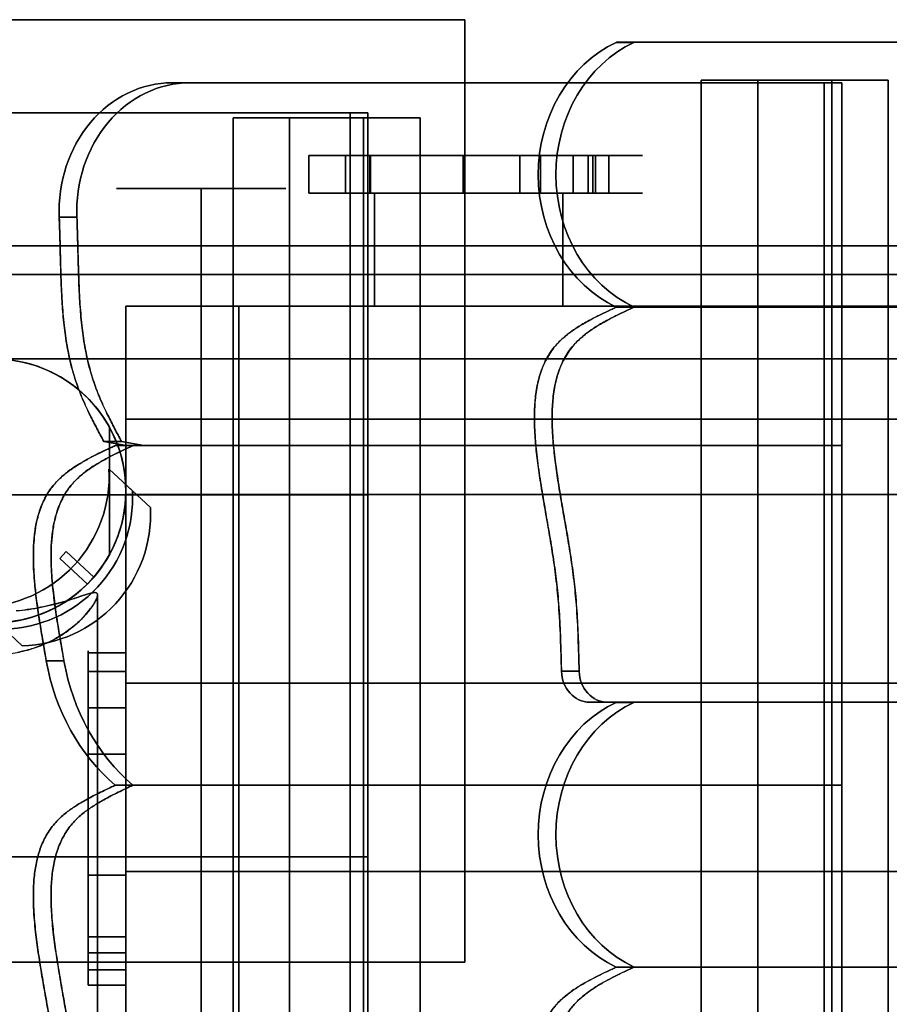
# Model space of a CAD drawing. Units: millimetres. Extents: x -722 to 402, y -327 to 673.
# Drawn here: x 1 to 48, y 200 to 252 of the extents above; entities that cross this region are included whole.
import ezdxf

# ---------------------------------------------------------------- set-up
doc = ezdxf.new("R2010")
doc.units = ezdxf.units.MM

# ---------------------------------------------------------------- blocks, each defined once
blk = doc.blocks.new('Bodenanker Halbschalen')
for p, q in [((0.5, 1.11), (0.5, 1.11)), ((0.5, -1.89), (0.5, 1.11)), ((0.5, 1.11), (0.5, 1.11)), ((0.5, 1.11), (0.5, -1.89)), ((0.5, 1.11), (0.5, -1.89)), ((0.5, -1.89), (0.5, 1.11)), ((10.5, 1.11), (10.5, 1.11)), ((10.5, 1.11), (10.5, -1.89)), ((10.5, -1.89), (10.5, 1.11)), ((10.5, 1.11), (10.5, 1.11)), ((10.5, -1.89), (10.5, 1.11)), ((10.5, 1.11), (10.5, -1.89)), ((0.5, -0.59), (0.5, -0.09)), ((0.5, -0.09), (0.5, -0.09)), ((0.5, -0.09), (0.5, -0.59)), ((0.5, -0.09), (0.5, -0.09)), ((0.5, -0.09), (0.5, -0.59)), ((0.5, -0.59), (0.5, -0.09)), ((5.25, -0.2), (5.25, -0.2)), ((5.25, -0.2), (5.75, -0.2)), ((5.75, -0.2), (5.25, -0.2)), ((5.25, -0.2), (5.25, -2.2)), ((5.75, -0.2), (5.25, -0.2)), ((5.25, -2.2), (5.25, -0.2)), ((5.25, -0.2), (5.75, -0.2)), ((5.25, -0.2), (5.25, -0.2)), ((5.25, -0.2), (5.25, -2.2)), ((5.25, -2.2), (5.25, -0.2)), ((5.75, -0.2), (5.75, -0.2)), ((5.75, -2.2), (5.75, -0.2)), ((5.75, -0.2), (5.75, -2.2)), ((5.75, -2.2), (5.75, -0.2)), ((5.75, -0.2), (5.75, -0.2)), ((5.75, -0.2), (5.75, -2.2)), ((10.5, -0.09), (10.5, -0.09)), ((10.5, -0.09), (10.5, -0.59)), ((10.5, -0.59), (10.5, -0.09)), ((10.5, -0.09), (10.5, -0.09)), ((10.5, -0.59), (10.5, -0.09)), ((10.5, -0.09), (10.5, -0.59)), ((0.5, -0.59), (0.5, -0.59)), ((0.5, -0.59), (0.5, -0.59)), ((5.5, -1), (5.5, -1)), ((10.5, -0.59), (10.5, -0.59)), ((10.5, -0.59), (10.5, -0.59)), ((0.5, -1.89), (0.5, -1.89)), ((0.5, -1.89), (0.5, -1.89)), ((10.5, -1.89), (10.5, -1.89)), ((10.5, -1.89), (10.5, -1.89)), ((5.25, -2.2), (5.75, -2.2)), ((5.25, -2.2), (5.25, -2.2)), ((5.25, -2.2), (5.75, -2.2)), ((5.75, -2.2), (5.25, -2.2)), ((5.75, -2.2), (5.25, -2.2)), ((5.25, -2.2), (5.25, -2.2)), ((5.75, -2.2), (5.75, -2.2)), ((5.75, -2.2), (5.75, -2.2))]:
    blk.add_line(p, q)
for centre in [(5.5, 5.968), (5.5, 5.968), (5.5, 4.768), (5.5, 4.768), (5.5, 4.268), (5.5, 4.268), (5.5, 2.968), (5.5, 2.968)]:
    blk.add_arc(centre, 6.971, 224.1724, 315.8276)
at = {"extrusion": (0, 0, -1)}
for centre in [(-5.5, 5.968), (-5.5, 5.968), (-5.5, 2.968), (-5.5, 2.968)]:
    blk.add_arc(centre, 6.971, 224.1724, 315.8276, dxfattribs=at)
at = {"extrusion": (-1.92925e-32, 3.23499e-33, -1)}
for centre in [(-5.5, 4.768), (-5.5, 4.768), (-5.5, 4.268), (-5.5, 4.268)]:
    blk.add_arc(centre, 6.971, 224.1724, 315.8276, dxfattribs=at)

msp = doc.modelspace()

# ---------------------------------------------------------------- linework, layer by layer
for p, q in [((25, 252.2), (-25, 252.2)), ((-25, 252.2), (25, 252.2)), ((-25, 252.2), (25, 252.2)), ((25, 252.2), (-25, 252.2)), ((25, 202.2), (25, 252.2)), ((25, 252.2), (25, 252.2)), ((25, 252.2), (25, 202.2)), ((25, 252.2), (25, 252.2)), ((25, 252.2), (25, 202.2)), ((25, 202.2), (25, 252.2)), ((33.024, 250.994), (33.037, 251)), ((33.037, 251), (33.024, 250.994)), ((33.024, 250.994), (33.963, 250.994)), ((33.963, 250.994), (33.024, 250.994)), ((33.037, 251), (33.976, 251)), ((71.985, 251), (33.037, 251)), ((33.976, 251), (33.037, 251)), ((33.037, 251), (71.985, 251)), ((33.963, 250.994), (33.976, 251)), ((33.976, 251), (33.963, 250.994)), ((33.976, 251), (73.299, 251)), ((73.299, 251), (33.976, 251)), ((9.472, 248.856), (10.411, 248.856)), ((10.411, 248.856), (9.472, 248.856)), ((9.472, 248.856), (44.066, 248.856)), ((44.066, 248.856), (9.472, 248.856)), ((10.411, 248.856), (45.005, 248.856)), ((45.005, 248.856), (10.411, 248.856)), ((37.54, 95), (37.54, 249)), ((37.54, 249), (40.54, 249)), ((44.468, 249), (37.54, 249)), ((40.54, 249), (37.54, 249)), ((37.54, 249), (37.54, 95)), ((37.54, 249), (44.468, 249)), ((40.54, 249), (40.54, 95)), ((40.54, 249), (47.468, 249)), ((40.54, 95), (40.54, 249)), ((47.468, 249), (40.54, 249)), ((44.066, 248.856), (45.005, 248.856)), ((44.066, 229.606), (44.066, 248.856)), ((45.005, 248.856), (44.066, 248.856)), ((44.066, 248.856), (44.066, 229.606)), ((47.468, 249), (44.468, 249)), ((44.468, 249), (44.468, 95)), ((44.468, 249), (47.468, 249)), ((44.468, 95), (44.468, 249)), ((45.005, 229.606), (45.005, 248.856)), ((45.005, 248.856), (45.005, 229.606)), ((47.468, 95), (47.468, 249)), ((47.468, 249), (47.468, 95)), ((18.906, 247.25), (-18.73, 247.25)), ((-18.73, 247.25), (18.906, 247.25)), ((19.844, 247.25), (-17.792, 247.25)), ((-17.792, 247.25), (19.844, 247.25)), ((18.906, 226.998), (18.906, 247.25)), ((19.844, 247.25), (18.906, 247.25)), ((18.906, 247.25), (18.906, 226.998)), ((18.906, 247.25), (19.844, 247.25)), ((19.844, 226.998), (19.844, 247.25)), ((19.844, 247.25), (19.844, 226.998)), ((12.693, 97), (12.693, 247)), ((12.693, 247), (15.693, 247)), ((19.622, 247), (12.693, 247)), ((15.693, 247), (12.693, 247)), ((12.693, 247), (12.693, 97)), ((12.693, 247), (19.622, 247)), ((15.693, 247), (15.693, 97)), ((15.693, 247), (22.622, 247)), ((15.693, 97), (15.693, 247)), ((22.622, 247), (15.693, 247)), ((22.622, 247), (19.622, 247)), ((19.622, 247), (19.622, 97)), ((19.622, 247), (22.622, 247)), ((19.622, 97), (19.622, 247)), ((22.622, 97), (22.622, 247)), ((22.622, 247), (22.622, 97)), ((16.714, 245), (19.992, 245)), ((16.714, 245), (16.714, 245)), ((16.714, 245), (16.714, 243)), ((16.714, 243), (16.714, 245)), ((19.992, 245), (16.714, 245)), ((16.714, 245), (16.714, 243)), ((16.714, 243), (16.714, 245)), ((16.714, 245), (16.714, 245)), ((19.955, 245), (18.652, 245)), ((18.652, 245), (18.652, 243)), ((18.652, 245), (19.955, 245)), ((18.652, 243), (18.652, 245)), ((24.901, 245), (19.955, 245)), ((19.955, 245), (19.955, 243)), ((19.955, 243), (19.955, 245)), ((19.955, 245), (24.901, 245)), ((19.992, 243), (19.992, 245)), ((19.992, 245), (19.992, 243)), ((24.901, 243), (24.901, 245)), ((24.901, 245), (29.013, 245)), ((24.901, 245), (24.901, 243)), ((29.013, 245), (24.901, 245)), ((27.919, 245), (32.636, 245)), ((32.636, 245), (27.919, 245)), ((27.919, 243), (27.919, 245)), ((27.919, 245), (27.919, 243)), ((30.753, 245), (29.013, 245)), ((29.013, 245), (29.013, 243)), ((29.013, 243), (29.013, 245)), ((29.013, 245), (30.753, 245)), ((30.753, 243), (30.753, 245)), ((30.753, 245), (30.753, 243)), ((31.542, 243), (31.542, 245)), ((31.542, 245), (31.93, 245)), ((31.93, 245), (31.542, 245)), ((31.542, 245), (31.542, 243)), ((31.93, 245), (31.792, 245)), ((31.792, 245), (31.792, 243)), ((31.792, 243), (31.792, 245)), ((31.792, 245), (31.93, 245)), ((31.93, 243), (31.93, 245)), ((31.93, 245), (31.93, 243)), ((32.636, 245), (32.636, 243)), ((32.636, 243), (32.636, 245)), ((16.714, 243), (16.714, 243)), ((19.992, 243), (16.714, 243)), ((16.714, 243), (19.992, 243)), ((16.714, 243), (16.714, 243)), ((19.955, 243), (18.652, 243)), ((18.652, 243), (19.955, 243)), ((19.622, 243), (19.622, 243)), ((24.901, 243), (19.955, 243)), ((19.955, 243), (24.901, 243)), ((20.2, 243), (30.2, 243)), ((20.2, 237), (20.2, 243)), ((30.2, 243), (20.2, 243)), ((20.2, 243), (20.2, 237)), ((20.2, 243), (20.2, 243)), ((20.2, 243), (20.2, 237)), ((20.2, 237), (20.2, 243)), ((30.2, 243), (20.2, 243)), ((20.2, 243), (20.2, 243)), ((20.2, 243), (30.2, 243)), ((24.901, 243), (29.013, 243)), ((29.013, 243), (24.901, 243)), ((32.636, 243), (27.919, 243)), ((27.919, 243), (32.636, 243)), ((29.013, 243), (30.753, 243)), ((30.753, 243), (29.013, 243)), ((30.2, 243), (30.2, 237)), ((30.2, 243), (30.2, 243)), ((30.2, 243), (30.2, 237)), ((30.2, 237), (30.2, 243)), ((30.2, 237), (30.2, 243)), ((30.2, 243), (30.2, 243)), ((31.93, 243), (31.542, 243)), ((31.542, 243), (31.93, 243)), ((31.792, 243), (31.93, 243)), ((31.93, 243), (31.792, 243)), ((4.402, 241.717), (3.463, 241.717)), ((3.463, 241.717), (4.402, 241.717)), ((71.985, 240.2), (-14.618, 240.2)), ((-14.618, 240.2), (79.985, 240.2)), ((-14.618, 240.2), (71.985, 240.2)), ((79.985, 240.2), (-14.618, 240.2)), ((7, 107), (7, 237)), ((7, 237), (7, 237)), ((7, 237), (7, 107)), ((13, 237), (7, 237)), ((7, 237), (7, 107)), ((7, 107), (7, 237)), ((7, 237), (13, 237)), ((13, 237), (7, 237)), ((7, 237), (7, 237)), ((7, 237), (13, 237)), ((137, 237), (7, 237)), ((7, 237), (7, 231)), ((137, 237), (7, 237)), ((7, 237), (7, 237)), ((7, 237), (137, 237)), ((7, 231), (7, 237)), ((7, 237), (137, 237)), ((7, 237), (7, 231)), ((7, 231), (7, 237)), ((7, 237), (7, 237)), ((7, 227), (7, 237)), ((7, 237), (7, 237)), ((7, 227), (7, 237)), ((7, 237), (137, 237)), ((137, 237), (7, 237)), ((7, 237), (7, 237)), ((137, 237), (7, 237)), ((7, 237), (7, 227)), ((7, 237), (7, 227)), ((7, 237), (137, 237)), ((13, 107), (13, 237)), ((13, 107), (13, 237)), ((13, 237), (13, 237)), ((13, 237), (13, 107)), ((13, 237), (13, 107)), ((13, 237), (13, 237)), ((30.2, 237), (20.2, 237)), ((20.2, 237), (30.2, 237)), ((20.2, 237), (20.2, 237)), ((20.2, 237), (20.2, 237)), ((20.2, 237), (30.2, 237)), ((30.2, 237), (20.2, 237)), ((30.2, 237), (30.2, 237)), ((30.2, 237), (30.2, 237)), ((71.985, 236.953), (33.037, 236.953)), ((33.037, 236.953), (33.976, 236.953)), ((33.976, 236.953), (33.037, 236.953)), ((33.037, 236.953), (71.985, 236.953)), ((71.985, 236.953), (33.037, 236.953)), ((33.037, 236.953), (33.976, 236.953)), ((33.976, 236.953), (33.037, 236.953)), ((33.037, 236.953), (71.985, 236.953)), ((33.976, 236.953), (73.299, 236.953)), ((73.299, 236.953), (33.976, 236.953)), ((33.976, 236.953), (73.299, 236.953)), ((73.299, 236.953), (33.976, 236.953)), ((-14.618, 234.2), (71.985, 234.2)), ((-14.618, 234.2), (79.985, 234.2)), ((71.985, 234.2), (-14.618, 234.2)), ((79.985, 234.2), (-14.618, 234.2)), ((137, 231), (7, 231)), ((7, 231), (7, 231)), ((7, 231), (137, 231)), ((7, 231), (137, 231)), ((137, 231), (7, 231)), ((7, 231), (7, 231)), ((6.129, 223.818), (6.129, 230.582)), ((6.129, 230.582), (6.129, 223.818)), ((7.015, 229.606), (5.83, 229.82)), ((5.83, 229.82), (6.769, 229.82)), ((5.83, 229.82), (7.015, 229.606)), ((6.769, 229.82), (5.83, 229.82)), ((6.438, 229.606), (7.377, 229.606)), ((44.066, 229.606), (6.438, 229.606)), ((6.438, 229.606), (44.066, 229.606)), ((7.377, 229.606), (6.438, 229.606)), ((7.954, 229.606), (6.769, 229.82)), ((6.769, 229.82), (7.954, 229.606)), ((7.015, 229.606), (7.954, 229.606)), ((44.066, 229.606), (7.015, 229.606)), ((7.954, 229.606), (7.015, 229.606)), ((7.015, 229.606), (44.066, 229.606)), ((7.377, 229.606), (45.005, 229.606)), ((45.005, 229.606), (7.377, 229.606)), ((7.954, 229.606), (45.005, 229.606)), ((45.005, 229.606), (7.954, 229.606)), ((44.066, 211.583), (44.066, 229.606)), ((44.066, 229.606), (45.005, 229.606)), ((45.005, 229.606), (44.066, 229.606)), ((44.066, 229.606), (44.066, 211.583)), ((45.005, 229.606), (44.066, 229.606)), ((44.066, 229.606), (45.005, 229.606)), ((45.005, 211.583), (45.005, 229.606)), ((45.005, 229.606), (45.005, 211.583)), ((-18.809, 226.998), (18.906, 226.998)), ((18.906, 226.998), (-18.809, 226.998)), ((18.906, 226.998), (-18.73, 226.998)), ((-18.73, 226.998), (18.906, 226.998)), ((-17.87, 226.998), (19.844, 226.998)), ((19.844, 226.998), (-17.87, 226.998)), ((19.844, 226.998), (-17.792, 226.998)), ((-17.792, 226.998), (19.844, 226.998)), ((137, 227), (7, 227)), ((7, 227), (7, 227)), ((7, 227), (137, 227)), ((7, 227), (7, 227)), ((7, 227), (137, 227)), ((137, 227), (7, 227)), ((7, 217), (7, 227)), ((7, 227), (7, 227)), ((7, 217), (7, 227)), ((7, 227), (137, 227)), ((137, 227), (7, 227)), ((7, 227), (7, 227)), ((137, 227), (7, 227)), ((7, 227), (7, 217)), ((7, 227), (7, 217)), ((7, 227), (137, 227)), ((18.906, 226.998), (19.844, 226.998)), ((19.844, 226.998), (18.906, 226.998)), ((18.906, 226.998), (19.844, 226.998)), ((18.906, 207.786), (18.906, 226.998)), ((19.844, 226.998), (18.906, 226.998)), ((18.906, 226.998), (18.906, 207.786)), ((19.844, 207.786), (19.844, 226.998)), ((19.844, 226.998), (19.844, 207.786)), ((5, 218.614), (5, 218.614)), ((5, 217.611), (5, 218.614)), ((7, 218.614), (5, 218.614)), ((5, 218.614), (5, 217.611)), ((5, 218.614), (7, 218.614)), ((7, 218.614), (5, 218.614)), ((5, 218.614), (5, 218.614)), ((5, 218.614), (7, 218.614)), ((7, 217.611), (7, 218.614)), ((7, 218.614), (7, 218.614)), ((7, 218.614), (7, 217.611)), ((7, 218.614), (7, 218.614)), ((2.776, 218.19), (3.715, 218.19)), ((3.715, 218.19), (2.776, 218.19)), ((7, 217.611), (5, 217.611)), ((5, 217.611), (7, 217.611)), ((30.124, 217.636), (31.063, 217.636)), ((31.063, 217.636), (30.124, 217.636)), ((137, 217), (7, 217)), ((7, 217), (7, 217)), ((7, 217), (137, 217)), ((7, 217), (7, 217)), ((7, 217), (137, 217)), ((137, 217), (7, 217)), ((7, 207), (7, 217)), ((7, 217), (7, 217)), ((7, 207), (7, 217)), ((7, 217), (137, 217)), ((137, 217), (7, 217)), ((7, 217), (7, 217)), ((137, 217), (7, 217)), ((7, 217), (7, 207)), ((7, 217), (7, 207)), ((7, 217), (137, 217)), ((71.985, 215.985), (31.624, 215.985)), ((31.624, 215.985), (32.563, 215.985)), ((32.563, 215.985), (31.624, 215.985)), ((31.624, 215.985), (71.985, 215.985)), ((73.299, 215.985), (32.563, 215.985)), ((32.563, 215.985), (73.299, 215.985)), ((33.024, 215.979), (33.037, 215.985)), ((33.037, 215.985), (33.024, 215.979)), ((33.024, 215.979), (33.963, 215.979)), ((33.963, 215.979), (33.024, 215.979)), ((33.037, 215.985), (33.976, 215.985)), ((71.985, 215.985), (33.037, 215.985)), ((33.976, 215.985), (33.037, 215.985)), ((33.037, 215.985), (71.985, 215.985)), ((33.963, 215.979), (33.976, 215.985)), ((33.976, 215.985), (33.963, 215.979)), ((33.976, 215.985), (73.299, 215.985)), ((73.299, 215.985), (33.976, 215.985)), ((7, 215.683), (5, 215.683)), ((5, 215.683), (5, 213.228)), ((5, 213.228), (5, 215.683)), ((5, 215.683), (7, 215.683)), ((7, 213.228), (7, 215.683)), ((7, 215.683), (7, 213.228)), ((5, 213.228), (7, 213.228)), ((7, 213.228), (5, 213.228)), ((7.377, 211.583), (6.438, 211.583)), ((44.066, 211.583), (6.438, 211.583)), ((6.438, 211.583), (7.377, 211.583)), ((6.438, 211.583), (44.066, 211.583)), ((6.438, 211.583), (7.377, 211.583)), ((44.066, 211.583), (6.438, 211.583)), ((6.438, 211.583), (44.066, 211.583)), ((7.377, 211.583), (6.438, 211.583)), ((45.005, 211.583), (7.377, 211.583)), ((7.377, 211.583), (45.005, 211.583)), ((7.377, 211.583), (45.005, 211.583)), ((45.005, 211.583), (7.377, 211.583)), ((45.005, 211.583), (44.066, 211.583)), ((44.066, 211.583), (45.005, 211.583)), ((44.066, 191.331), (44.066, 211.583)), ((45.005, 211.583), (44.066, 211.583)), ((44.066, 211.583), (44.066, 191.331)), ((44.066, 211.583), (45.005, 211.583)), ((45.005, 191.331), (45.005, 211.583)), ((45.005, 211.583), (45.005, 191.331)), ((-18.366, 207.786), (18.906, 207.786)), ((-18.366, 207.786), (18.906, 207.786)), ((18.906, 207.786), (-18.366, 207.786)), ((18.906, 207.786), (-18.366, 207.786)), ((19.844, 207.786), (-17.428, 207.786)), ((19.844, 207.786), (-17.428, 207.786)), ((-17.428, 207.786), (19.844, 207.786)), ((-17.428, 207.786), (19.844, 207.786)), ((18.906, 207.786), (19.844, 207.786)), ((19.844, 207.786), (18.906, 207.786)), ((18.906, 207.786), (18.906, 191.744)), ((18.906, 191.744), (18.906, 207.786)), ((19.844, 207.786), (18.906, 207.786)), ((18.906, 207.786), (19.844, 207.786)), ((19.844, 191.744), (19.844, 207.786)), ((19.844, 207.786), (19.844, 191.744)), ((137, 207), (7, 207)), ((7, 207), (7, 207)), ((7, 207), (137, 207)), ((7, 207), (7, 207)), ((7, 207), (137, 207)), ((137, 207), (7, 207)), ((7, 197), (7, 207)), ((7, 207), (7, 207)), ((7, 197), (7, 207)), ((7, 207), (137, 207)), ((137, 207), (7, 207)), ((7, 207), (7, 207)), ((137, 207), (7, 207)), ((7, 207), (7, 197)), ((7, 207), (7, 197)), ((7, 207), (137, 207)), ((5, 202.689), (5, 206.808)), ((5, 206.808), (5, 202.689)), ((5, 206.808), (7, 206.808)), ((7, 206.808), (5, 206.808)), ((7, 202.689), (7, 206.808)), ((7, 206.808), (7, 202.689)), ((5, 202.689), (5, 203.536)), ((7, 203.536), (5, 203.536)), ((5, 203.536), (5, 202.689)), ((5, 203.536), (7, 203.536)), ((7, 202.689), (7, 203.536)), ((7, 203.536), (7, 202.689)), ((-25, 202.2), (25, 202.2)), ((25, 202.2), (-25, 202.2)), ((25, 202.2), (-25, 202.2)), ((-25, 202.2), (25, 202.2)), ((7, 202.689), (5, 202.689)), ((5, 202.689), (7, 202.689)), ((25, 202.2), (25, 202.2)), ((25, 202.2), (25, 202.2)), ((5, 201.791), (7, 201.791)), ((5, 200.969), (5, 201.791)), ((5, 201.791), (5, 200.969)), ((7, 201.791), (5, 201.791)), ((7, 200.969), (7, 201.791)), ((7, 201.791), (7, 200.969)), ((71.985, 201.938), (33.037, 201.938)), ((33.037, 201.938), (33.976, 201.938)), ((33.976, 201.938), (33.037, 201.938)), ((33.037, 201.938), (71.985, 201.938)), ((33.037, 201.938), (33.976, 201.938)), ((71.985, 201.938), (33.037, 201.938)), ((33.976, 201.938), (33.037, 201.938)), ((33.037, 201.938), (71.985, 201.938)), ((33.976, 201.938), (73.299, 201.938)), ((73.299, 201.938), (33.976, 201.938)), ((33.976, 201.938), (73.299, 201.938)), ((73.299, 201.938), (33.976, 201.938)), ((5, 200.97), (7, 200.97)), ((7, 200.97), (5, 200.97))]:
    msp.add_line(p, q)
for points in [[(16.714, 245), (19.388, 245), (17.345, 245), (18.652, 245)], [(18.652, 245), (17.345, 245), (19.388, 245), (16.714, 245)], [(27.919, 245), (25.835, 245), (19.992, 245)], [(19.992, 245), (25.835, 245), (27.919, 245)], [(31.542, 245), (31.041, 245), (30.753, 245)], [(30.753, 245), (31.041, 245), (31.542, 245)], [(31.792, 245), (32.489, 245), (34.42, 245), (32.636, 245)], [(32.636, 245), (34.42, 245), (32.489, 245), (31.792, 245)], [(11, 198.31), (11, 204.295), (11, 209.986), (11, 215.449), (11, 218.108), (11, 220.726), (11, 222.696), (11, 224.034), (11, 224.714), (11, 226.094), (11, 226.804), (11, 227.182), (11, 227.556), (11, 228.29), (11, 229.015), (11, 231.897), (11, 234.771), (11, 235.489), (11, 235.848), (11, 236.208), (11, 236.451), (11, 236.644), (11, 236.727), (11, 236.83), (11, 236.982), (11, 237.06), (11, 237.2), (11, 239.891), (11, 243.247)], [(11, 243.247), (11, 239.891), (11, 237.2), (11, 237.06), (11, 236.982), (11, 236.83), (11, 236.727), (11, 236.644), (11, 236.451), (11, 236.208), (11, 235.848), (11, 235.489), (11, 234.771), (11, 231.897), (11, 229.015), (11, 228.29), (11, 227.556), (11, 227.182), (11, 226.804), (11, 226.094), (11, 224.714), (11, 224.034), (11, 222.696), (11, 220.726), (11, 218.108), (11, 215.449), (11, 209.986), (11, 204.295), (11, 198.31)], [(18.652, 243), (17.345, 243), (19.388, 243), (16.714, 243)], [(16.714, 243), (19.388, 243), (17.345, 243), (18.652, 243)], [(19.992, 243), (24.807, 243), (27.919, 243)], [(27.919, 243), (24.807, 243), (19.992, 243)], [(30.753, 243), (31.021, 243), (31.542, 243)], [(31.542, 243), (31.021, 243), (30.753, 243)], [(32.636, 243), (34.42, 243), (32.489, 243), (31.792, 243)], [(31.792, 243), (32.489, 243), (34.42, 243), (32.636, 243)], [(55.724, 238.674), (46.905, 238.674), (18.684, 238.674), (-6.866, 238.674)], [(-6.866, 238.674), (18.684, 238.674), (46.905, 238.674), (55.724, 238.674)], [(7, 227.2), (7, 227.2), (7, 227.2), (7, 227.2), (7, 227.2), (7, 227.2), (7, 227.2), (7, 227.2), (7, 227.2), (7, 227.2), (7, 227.2), (7, 227.202), (7, 227.218), (7, 227.238), (7, 227.275), (7, 227.306), (7, 227.33), (7, 227.345), (7, 227.37), (7, 227.391), (7, 227.414), (7, 227.434), (7, 227.449), (7, 227.467), (7, 227.506), (7, 227.583), (7, 227.728), (7, 227.861), (7, 228.637), (7, 228.698), (7, 228.694), (7, 228.682), (7, 228.661), (7, 228.632), (7, 228.557), (7, 228.461), (7, 228.041), (7, 227.464), (7, 227.248), (7, 226.796), (7, 226.568), (7, 226.344), (7, 226.129), (7, 225.93), (7, 225.756), (7, 225.61), (7, 225.414), (7, 225.38), (7, 225.366), (7, 225.356), (7, 225.357), (7, 225.378), (7, 225.409), (7, 225.568), (7, 225.653), (7, 225.733), (7, 225.802), (7, 225.855), (7, 225.873), (7, 225.887), (7, 225.899), (7, 225.906), (7, 225.904), (7, 225.897), (7, 225.888), (7, 225.891), (7, 225.904), (7, 225.92), (7, 226.115), (7, 226.553), (7, 226.888), (7, 227.087), (7, 227.309), (7, 227.488), (7, 227.803), (7, 228.313), (7, 228.564), (7, 228.81), (7, 228.928), (7, 229.041), (7, 229.247), (7, 229.632), (7, 229.719), (7, 229.747), (7, 229.766), (7, 229.769), (7, 229.769), (7, 229.768), (7, 229.727), (7, 229.344), (7, 229.066), (7, 228.941), (7, 228.804), (7, 228.705), (7, 228.494), (7, 228.268), (7, 227.776), (7, 227.38), (7, 227.312), (7, 227.244), (7, 227.177), (7, 227.112), (7, 226.999), (7, 226.913), (7, 226.843), (7, 226.818), (7, 226.794), (7, 226.792), (7, 226.807), (7, 226.833), (7, 226.862), (7, 226.966), (7, 227.046), (7, 227.092), (7, 227.124), (7, 227.153), (7, 227.187), (7, 227.195), (7, 227.198), (7, 227.199), (7, 227.199), (7, 227.2), (7, 227.2), (7, 227.2), (7, 227.2), (7, 227.2)], [(7, 227.2), (7, 227.2), (7, 227.2), (7, 227.2), (7, 227.2), (7, 227.199), (7, 227.199), (7, 227.198), (7, 227.195), (7, 227.187), (7, 227.153), (7, 227.124), (7, 227.092), (7, 227.046), (7, 226.966), (7, 226.862), (7, 226.833), (7, 226.807), (7, 226.792), (7, 226.794), (7, 226.818), (7, 226.843), (7, 226.913), (7, 226.999), (7, 227.112), (7, 227.177), (7, 227.244), (7, 227.312), (7, 227.38), (7, 227.776), (7, 228.268), (7, 228.494), (7, 228.705), (7, 228.804), (7, 228.941), (7, 229.066), (7, 229.344), (7, 229.727), (7, 229.768), (7, 229.769), (7, 229.769), (7, 229.766), (7, 229.747), (7, 229.719), (7, 229.632), (7, 229.247), (7, 229.041), (7, 228.928), (7, 228.81), (7, 228.564), (7, 228.313), (7, 227.803), (7, 227.488), (7, 227.309), (7, 227.087), (7, 226.888), (7, 226.553), (7, 226.115), (7, 225.92), (7, 225.904), (7, 225.891), (7, 225.888), (7, 225.897), (7, 225.904), (7, 225.906), (7, 225.899), (7, 225.887), (7, 225.873), (7, 225.855), (7, 225.802), (7, 225.733), (7, 225.653), (7, 225.568), (7, 225.409), (7, 225.378), (7, 225.357), (7, 225.356), (7, 225.366), (7, 225.38), (7, 225.414), (7, 225.61), (7, 225.756), (7, 225.93), (7, 226.129), (7, 226.344), (7, 226.568), (7, 226.796), (7, 227.248), (7, 227.464), (7, 228.041), (7, 228.461), (7, 228.557), (7, 228.632), (7, 228.661), (7, 228.682), (7, 228.694), (7, 228.698), (7, 228.637), (7, 227.861), (7, 227.728), (7, 227.583), (7, 227.506), (7, 227.467), (7, 227.449), (7, 227.434), (7, 227.414), (7, 227.391), (7, 227.37), (7, 227.345), (7, 227.33), (7, 227.306), (7, 227.275), (7, 227.238), (7, 227.218), (7, 227.202), (7, 227.2), (7, 227.2), (7, 227.2), (7, 227.2), (7, 227.2), (7, 227.2), (7, 227.2), (7, 227.2), (7, 227.2), (7, 227.2), (7, 227.2)], [(5.5, 221.678), (5.5, 212.403), (5.5, 195.66), (5.5, 192.656), (5.5, 189.594), (5.5, 186.016)], [(5.5, 186.016), (5.5, 189.594), (5.5, 192.656), (5.5, 195.66), (5.5, 212.403), (5.5, 221.678)], [(5, 215.683), (5, 215.94), (5, 217.983), (5, 216.55), (5, 218.709), (5, 218.614)], [(5, 218.614), (5, 218.709), (5, 216.55), (5, 217.983), (5, 215.94), (5, 215.683)], [(7, 215.683), (7, 215.94), (7, 217.983), (7, 216.55), (7, 218.709), (7, 218.614)], [(7, 218.614), (7, 218.709), (7, 216.55), (7, 217.983), (7, 215.94), (7, 215.683)], [(5, 217.611), (5, 216.684), (5, 212.462), (5, 208.041), (5, 206.808)], [(5, 206.808), (5, 208.041), (5, 212.462), (5, 216.684), (5, 217.611)], [(7, 217.611), (7, 216.445), (7, 214.166), (7, 210.963), (7, 208.41), (7, 206.808)], [(7, 206.808), (7, 208.41), (7, 210.963), (7, 214.166), (7, 216.445), (7, 217.611)], [(5, 213.228), (5, 206.522), (5, 204.954), (5, 203.856), (5, 202.894), (5, 201.791)], [(5, 201.791), (5, 202.894), (5, 203.856), (5, 204.954), (5, 206.522), (5, 213.228)], [(7, 201.791), (7, 203.238), (7, 203.973), (7, 204.803), (7, 206.559), (7, 213.228)], [(7, 213.228), (7, 206.559), (7, 204.803), (7, 203.973), (7, 203.238), (7, 201.791)], [(5, 203.536), (5, 202.839), (5, 200.97)], [(5, 200.97), (5, 202.839), (5, 203.536)], [(7, 200.97), (7, 202.839), (7, 203.536)], [(7, 203.536), (7, 202.839), (7, 200.97)]]:
    msp.add_lwpolyline(points)
for points in [[(11, 243.247), (12.722, 243.247), (14.182, 243.247), (15.157, 243.247), (15.5, 243.247), (15.157, 243.247), (14.182, 243.247), (12.722, 243.247), (11, 243.247), (9.278, 243.247), (7.818, 243.247), (6.843, 243.247), (6.5, 243.247), (6.843, 243.247), (7.818, 243.247), (9.278, 243.247)], [(11, 243.247), (9.278, 243.247), (7.818, 243.247), (6.843, 243.247), (6.5, 243.247), (6.843, 243.247), (7.818, 243.247), (9.278, 243.247), (11, 243.247), (12.722, 243.247), (14.182, 243.247), (15.157, 243.247), (15.5, 243.247), (15.157, 243.247), (14.182, 243.247), (12.722, 243.247)]]:
    msp.add_lwpolyline(points, close=True)
for points in [[(5.83, 229.82, -0.001298), (5.463, 230.512, -0.006712), (5.107, 231.209, -0.011555), (4.725, 232.033, -0.019578), (4.394, 232.879, -0.026219), (4.049, 234.075, -0.019941), (3.815, 235.299, -0.014789), (3.681, 236.419, -0.008875), (3.6, 237.544, -0.004972), (3.562, 238.417, -0.00192), (3.535, 239.291, -0.000363), (3.504, 240.504, 0.00429), (3.463, 241.717)], [(3.463, 241.717, -0.005034), (3.512, 240.21, 0.002415), (3.552, 238.702, 0.005562), (3.607, 237.415, 0.012817), (3.71, 236.13, 0.014247), (3.858, 235.029, 0.019932), (4.081, 233.942, 0.020195), (4.354, 233.001, 0.020302), (4.702, 232.086, 0.007911), (4.899, 231.645, 0.005571), (5.107, 231.209, 0.006712), (5.463, 230.512, 0.001298), (5.83, 229.82)], [(6.769, 229.82, -0.001298), (6.402, 230.512, -0.006712), (6.047, 231.209, -0.011555), (5.664, 232.033, -0.019578), (5.333, 232.879, -0.026219), (4.988, 234.075, -0.019941), (4.755, 235.299, -0.014789), (4.62, 236.419, -0.008875), (4.539, 237.544, -0.004972), (4.501, 238.417, -0.00192), (4.474, 239.291, -0.000363), (4.443, 240.504, 0.00429), (4.402, 241.717)], [(4.402, 241.717, -0.005034), (4.451, 240.21, 0.002415), (4.491, 238.702, 0.005562), (4.547, 237.415, 0.012817), (4.649, 236.13, 0.014247), (4.797, 235.029, 0.019932), (5.02, 233.942, 0.020195), (5.293, 233.001, 0.020302), (5.641, 232.086, 0.007911), (5.838, 231.645, 0.005571), (6.047, 231.209, 0.006712), (6.402, 230.512, 0.001298), (6.769, 229.82)], [(30.124, 217.636, 0.001991), (30.073, 219.397, 0.010731), (29.976, 221.156, 0.010515), (29.852, 222.436, 0.008505), (29.678, 223.711, 0.00457), (29.496, 224.832, 0.000519), (29.302, 225.951, -0.001399), (29.113, 227.056, -0.005734), (28.939, 228.163, -0.00775), (28.804, 229.213, -0.013938), (28.713, 230.268, -0.009587), (28.691, 230.859, -0.012868), (28.695, 231.45, -0.023504), (28.767, 232.349, -0.036373), (28.945, 233.231, -0.045246), (29.266, 234.077, -0.058463), (29.753, 234.837, -0.04045), (30.193, 235.294, -0.027085), (30.692, 235.688, -0.019711), (31.188, 236.009, -0.011694), (31.703, 236.299, -0.007355), (32.142, 236.524, -0.003478), (32.585, 236.739, -0.001098), (32.811, 236.847, -0.000217), (33.037, 236.953)], [(33.037, 236.953, 0.000855), (32.587, 236.74, 0.004458), (32.139, 236.522, 0.009851), (31.5, 236.189, 0.020284), (30.883, 235.818, 0.020503), (30.427, 235.491, 0.030706), (30.008, 235.119, 0.055116), (29.483, 234.462, 0.048455), (29.103, 233.709, 0.041785), (28.857, 232.874, 0.027979), (28.729, 232.011, 0.012903), (28.698, 231.538, 0.010205), (28.689, 231.064, 0.014886), (28.714, 230.253, 0.009861), (28.779, 229.444, 0.012017), (28.942, 228.141, 0.004744), (29.148, 226.844, 0.002003), (29.38, 225.501, -0.003764), (29.608, 224.158, -0.006099), (29.786, 222.965, -0.0103), (29.924, 221.766, -0.01086), (30.033, 220.276, -0.00529), (30.094, 218.783, -0.00113), (30.109, 218.21, -0.000057), (30.124, 217.636)], [(31.063, 217.636, 0.001991), (31.012, 219.397, 0.010731), (30.916, 221.156, 0.010515), (30.791, 222.436, 0.008505), (30.617, 223.711, 0.00457), (30.435, 224.832, 0.000519), (30.241, 225.951, -0.001399), (30.052, 227.056, -0.005734), (29.878, 228.163, -0.00775), (29.743, 229.213, -0.013938), (29.653, 230.268, -0.009587), (29.63, 230.859, -0.012868), (29.634, 231.45, -0.023504), (29.706, 232.349, -0.036373), (29.884, 233.231, -0.045246), (30.205, 234.077, -0.058463), (30.692, 234.837, -0.04045), (31.132, 235.294, -0.027085), (31.631, 235.688, -0.019711), (32.127, 236.009, -0.011694), (32.642, 236.299, -0.007355), (33.081, 236.524, -0.003478), (33.524, 236.739, -0.001098), (33.75, 236.847, -0.000217), (33.976, 236.953)], [(33.976, 236.953, 0.000855), (33.526, 236.74, 0.004458), (33.078, 236.522, 0.009851), (32.439, 236.189, 0.020284), (31.822, 235.818, 0.020503), (31.366, 235.491, 0.030706), (30.947, 235.119, 0.055116), (30.422, 234.462, 0.048455), (30.042, 233.709, 0.041785), (29.796, 232.874, 0.027979), (29.668, 232.011, 0.012903), (29.637, 231.538, 0.010205), (29.628, 231.064, 0.014886), (29.653, 230.253, 0.009861), (29.719, 229.444, 0.012017), (29.881, 228.141, 0.004744), (30.088, 226.844, 0.002003), (30.32, 225.501, -0.003764), (30.547, 224.158, -0.006099), (30.725, 222.965, -0.0103), (30.863, 221.766, -0.01086), (30.972, 220.276, -0.00529), (31.033, 218.783, -0.00113), (31.049, 218.21, -0.000057), (31.063, 217.636)], [(6.438, 229.606, 0.000855), (5.988, 229.394, 0.004458), (5.54, 229.176, 0.007997), (5.004, 228.898, 0.014996), (4.481, 228.597, 0.010533), (4.191, 228.409, 0.013839), (3.91, 228.207, 0.030903), (3.433, 227.795, 0.041763), (3.021, 227.318, 0.052584), (2.603, 226.596, 0.040353), (2.326, 225.807, 0.02806), (2.186, 225.126, 0.020064), (2.113, 224.433, 0.01124), (2.093, 223.985, 0.009001), (2.092, 223.536, 0.01368), (2.126, 222.74, 0.009108), (2.197, 221.947, 0.01044), (2.348, 220.761, 0.004481), (2.536, 219.581), (2.776, 218.19)], [(2.776, 218.19, -0.000235), (2.595, 219.229, -0.003861), (2.424, 220.269, -0.005597), (2.278, 221.269, -0.010376), (2.164, 222.273, -0.008063), (2.116, 222.904, -0.011102), (2.092, 223.536, -0.009001), (2.093, 223.985, -0.01124), (2.113, 224.433, -0.022151), (2.196, 225.191, -0.031918), (2.361, 225.936, -0.041916), (2.659, 226.714, -0.053358), (3.097, 227.42, -0.044057), (3.561, 227.917, -0.029464), (4.094, 228.341, -0.016079), (4.486, 228.6, -0.010769), (4.892, 228.837, -0.010806), (5.435, 229.123, -0.004584), (5.987, 229.393, -0.001098), (6.212, 229.5, -0.000217), (6.438, 229.606)], [(3.715, 218.19, -0.000235), (3.535, 219.229, -0.003861), (3.363, 220.269, -0.005597), (3.217, 221.269, -0.010376), (3.103, 222.273, -0.008063), (3.055, 222.904, -0.011102), (3.031, 223.536, -0.009001), (3.032, 223.985, -0.01124), (3.052, 224.433, -0.022151), (3.135, 225.191, -0.031918), (3.3, 225.936, -0.041916), (3.598, 226.714, -0.053358), (4.036, 227.42, -0.044057), (4.5, 227.917, -0.029464), (5.033, 228.341, -0.016079), (5.425, 228.6, -0.010769), (5.831, 228.837, -0.010806), (6.374, 229.123, -0.004584), (6.926, 229.393, -0.001098), (7.151, 229.5, -0.000217), (7.377, 229.606)], [(7.377, 229.606, 0.000855), (6.927, 229.394, 0.004458), (6.479, 229.176, 0.007997), (5.943, 228.898, 0.014996), (5.42, 228.597, 0.010533), (5.13, 228.409, 0.013839), (4.849, 228.207, 0.030903), (4.372, 227.795, 0.041763), (3.96, 227.318, 0.052584), (3.542, 226.596, 0.040353), (3.265, 225.807, 0.02806), (3.125, 225.126, 0.020064), (3.052, 224.433, 0.01124), (3.032, 223.985, 0.009001), (3.031, 223.536, 0.01368), (3.065, 222.74, 0.009108), (3.136, 221.947, 0.01044), (3.288, 220.761, 0.004481), (3.475, 219.581), (3.715, 218.19)], [(0.785, 218.561, 0.033343), (1.665, 218.725, 0.03336), (2.515, 219.003, 0.045073), (3.577, 219.547, 0.047777), (4.52, 220.278, 0.019087), (4.841, 220.603, 0.02457), (5.132, 220.955, 0.013813), (5.261, 221.138, 0.021264), (5.377, 221.33, 0.015929), (5.433, 221.441, 0.034189), (5.479, 221.558, 0.012035), (5.487, 221.588, 0.016741), (5.494, 221.619), (5.5, 221.672, 0.088794), (5.49, 221.734, 0.165511), (5.454, 221.781, 0.054524), (5.432, 221.792, 0.036719), (5.408, 221.799, 0.063508), (5.346, 221.805, 0.023377), (5.283, 221.8, 0.022975), (5.193, 221.784, 0.009841), (5.104, 221.762, 0.006414), (5.026, 221.74, 0.003519), (4.949, 221.717), (4.564, 221.59, -0.004254), (4.028, 221.416, -0.009638), (3.487, 221.257, -0.020353), (2.346, 220.994, -0.022889), (1.187, 220.83, -0.035171)], [(1.187, 220.83, 0.025924), (2.503, 221.024, 0.022624), (3.794, 221.344, 0.006115), (4.18, 221.464, 0.002474), (4.564, 221.59), (4.949, 221.717, -0.006458), (5.09, 221.758, -0.022902), (5.233, 221.792, -0.016633), (5.302, 221.802, -0.043715), (5.371, 221.804, -0.033618), (5.407, 221.8, -0.062636), (5.44, 221.789, -0.120065), (5.476, 221.759, -0.108151), (5.496, 221.717, -0.069352), (5.5, 221.668, -0.032082), (5.494, 221.619, -0.032508), (5.477, 221.553, -0.01736), (5.454, 221.489, -0.026032), (5.394, 221.362, -0.013617), (5.325, 221.24, -0.023985), (5.147, 220.975, -0.016288), (4.948, 220.725, -0.022494), (4.622, 220.375, -0.018894), (4.269, 220.054, -0.03666), (3.523, 219.513, -0.034687), (2.708, 219.084, -0.028754), (1.991, 218.817, -0.028388), (1.248, 218.632, -0.02003)], [(6.438, 211.583, 0.0025), (5.658, 211.211, 0.014205), (4.892, 210.813, 0.013694), (4.389, 210.516, 0.022281), (3.91, 210.184, 0.01507), (3.652, 209.975, 0.018899), (3.409, 209.749, 0.049621), (2.929, 209.161, 0.045048), (2.567, 208.492, 0.039375), (2.32, 207.762, 0.028003), (2.172, 207.003, 0.025286), (2.099, 206.154, 0.016548), (2.097, 205.3, 0.009987), (2.128, 204.686, 0.007301), (2.181, 204.073, 0.010289), (2.312, 202.993, 0.005063), (2.476, 201.916, 0.003105), (2.665, 200.8, -0.00095), (2.859, 199.684, -0.003642), (3.078, 198.352, -0.010024), (3.261, 197.014, -0.000637), (3.269, 196.942, -0.000628), (3.277, 196.87)], [(3.277, 196.87, 0.007928), (3.155, 197.831, 0.004497), (3.009, 198.788, 0.003764), (2.782, 200.131, -0.002003), (2.55, 201.474, -0.003806), (2.375, 202.561, -0.008667), (2.227, 203.652, -0.006289), (2.162, 204.274, -0.008724), (2.115, 204.898, -0.003117), (2.105, 205.099, -0.003446), (2.097, 205.3, -0.016548), (2.099, 206.154, -0.025286), (2.172, 207.003, -0.028003), (2.32, 207.762, -0.039375), (2.567, 208.492, -0.045048), (2.929, 209.161, -0.049621), (3.409, 209.749, -0.018899), (3.652, 209.975, -0.01507), (3.91, 210.184, -0.022281), (4.389, 210.516, -0.013694), (4.892, 210.813, -0.014205), (5.658, 211.211, -0.0025), (6.438, 211.583)], [(4.216, 196.87, 0.007928), (4.094, 197.831, 0.004497), (3.949, 198.788, 0.003764), (3.721, 200.131, -0.002003), (3.489, 201.474, -0.003806), (3.314, 202.561, -0.008667), (3.166, 203.652, -0.006289), (3.101, 204.274, -0.008724), (3.054, 204.898, -0.003117), (3.044, 205.099, -0.003446), (3.036, 205.3, -0.016548), (3.038, 206.154, -0.025286), (3.111, 207.003, -0.028003), (3.259, 207.762, -0.039375), (3.507, 208.492, -0.045048), (3.868, 209.161, -0.049621), (4.348, 209.749, -0.018899), (4.591, 209.975, -0.01507), (4.849, 210.184, -0.022281), (5.329, 210.516, -0.013694), (5.831, 210.813, -0.014205), (6.598, 211.211, -0.0025), (7.377, 211.583)], [(7.377, 211.583, 0.0025), (6.598, 211.211, 0.014205), (5.831, 210.813, 0.013694), (5.329, 210.516, 0.022281), (4.849, 210.184, 0.01507), (4.591, 209.975, 0.018899), (4.348, 209.749, 0.049621), (3.868, 209.161, 0.045048), (3.507, 208.492, 0.039375), (3.259, 207.762, 0.028003), (3.111, 207.003, 0.025286), (3.038, 206.154, 0.016548), (3.036, 205.3, 0.009987), (3.068, 204.686, 0.007301), (3.12, 204.073, 0.010289), (3.251, 202.993, 0.005063), (3.415, 201.916, 0.003105), (3.605, 200.8, -0.00095), (3.798, 199.684, -0.003642), (4.017, 198.352, -0.010024), (4.2, 197.014, -0.000637), (4.208, 196.942, -0.000628), (4.216, 196.87)], [(33.037, 201.938, 0.000855), (32.587, 201.725, 0.004458), (32.139, 201.507, 0.007997), (31.602, 201.23, 0.014996), (31.079, 200.928, 0.010533), (30.789, 200.74, 0.013839), (30.509, 200.539, 0.030903), (30.031, 200.126, 0.041763), (29.62, 199.65, 0.052584), (29.202, 198.928, 0.040353), (28.924, 198.139, 0.02806), (28.785, 197.457, 0.020064), (28.711, 196.765, 0.01124), (28.692, 196.316, 0.009001), (28.691, 195.868, 0.01368), (28.725, 195.072, 0.009108), (28.795, 194.278, 0.01044), (28.947, 193.093, 0.004481), (29.134, 191.913), (29.374, 190.521)], [(29.374, 190.521, -0.000235), (29.194, 191.56, -0.003861), (29.022, 192.6, -0.005597), (28.876, 193.6, -0.010376), (28.763, 194.604, -0.008063), (28.714, 195.235, -0.011102), (28.691, 195.868, -0.009001), (28.692, 196.316, -0.01124), (28.711, 196.765, -0.022151), (28.795, 197.523, -0.031918), (28.959, 198.267, -0.041916), (29.257, 199.045, -0.053358), (29.696, 199.751, -0.044057), (30.159, 200.248, -0.029464), (30.692, 200.673, -0.016079), (31.084, 200.931, -0.010769), (31.49, 201.168, -0.010806), (32.033, 201.455, -0.004584), (32.585, 201.724, -0.001098), (32.811, 201.832, -0.000217), (33.037, 201.938)], [(30.314, 190.521, -0.000235), (30.133, 191.56, -0.003861), (29.961, 192.6, -0.005597), (29.815, 193.6, -0.010376), (29.702, 194.604, -0.008063), (29.654, 195.235, -0.011102), (29.63, 195.868, -0.009001), (29.631, 196.316, -0.01124), (29.65, 196.765, -0.022151), (29.734, 197.523, -0.031918), (29.899, 198.267, -0.041916), (30.196, 199.045, -0.053358), (30.635, 199.751, -0.044057), (31.099, 200.248, -0.029464), (31.631, 200.673, -0.016079), (32.024, 200.931, -0.010769), (32.429, 201.168, -0.010806), (32.973, 201.455, -0.004584), (33.524, 201.724, -0.001098), (33.75, 201.832, -0.000217), (33.976, 201.938)], [(33.976, 201.938, 0.000855), (33.526, 201.725, 0.004458), (33.078, 201.507, 0.007997), (32.542, 201.23, 0.014996), (32.019, 200.928, 0.010533), (31.728, 200.74, 0.013839), (31.448, 200.539, 0.030903), (30.971, 200.126, 0.041763), (30.559, 199.65, 0.052584), (30.141, 198.928, 0.040353), (29.863, 198.139, 0.02806), (29.724, 197.457, 0.020064), (29.65, 196.765, 0.01124), (29.631, 196.316, 0.009001), (29.63, 195.868, 0.01368), (29.664, 195.072, 0.009108), (29.734, 194.278, 0.01044), (29.886, 193.093, 0.004481), (30.073, 191.913), (30.314, 190.521)]]:
    msp.add_lwpolyline(points, format="xyb")
for points in [[(-1.29, 234.081, 0.385789), (-6.974, 226.594, 0.38561), (-0.079, 220.201, 0.443391), (6.974, 227.807, 0.443238)], [(-1.29, 234.081, -0.540561), (6.82, 225.629, -0.540667), (-4.169, 221.579, -0.298079), (-6.821, 228.773, -0.298288)]]:
    msp.add_lwpolyline(points, format="xyb", close=True)
msp.add_circle((0, 227.2), 7)
msp.add_circle((0, 227.2), 7)
msp.add_arc((0, 227.2), 7, 331.1058, 28.8942)
at = {"extrusion": (0, 1.23976e-47, -1)}
msp.add_arc((0, 227.2), 7, 151.1058, 208.8942, dxfattribs=at)
at = {"extrusion": (0, 0, -1)}
for centre, major_axis, ratio, start_param, end_param in [((35.6, 243.977), (0, 7.6), 0.882897, 3.533622, 5.889135), ((36.54, 243.977), (0, 7.6), 0.882897, 3.533622, 5.889135), ((9.472, 242.043), (0, 6.813), 0.882897, 4.664526, 6.283185), ((10.411, 242.043), (0, 6.813), 0.882897, 4.664526, 6.283185), ((0, 227.2), (7, 0), 1, 0.504299, 5.778886), ((12.218, 220.299), (0, 10.9), 0.882897, 3.785765, 4.517677), ((13.157, 220.299), (0, 10.9), 0.882897, 3.785765, 4.517677), ((31.624, 217.685), (0, 1.7), 0.882897, 3.141593, 4.683835), ((32.563, 217.685), (0, 1.7), 0.882897, 3.141593, 4.683835), ((35.6, 208.961), (0, 7.6), 0.882897, 3.533622, 5.889135), ((36.54, 208.961), (0, 7.6), 0.882897, 3.533622, 5.889135)]:
    msp.add_ellipse(centre, major_axis=major_axis, ratio=ratio, start_param=start_param, end_param=end_param, dxfattribs=at)
for centre, major_axis, ratio, start_param, end_param in [((35.6, 243.977), (0, -7.6), 0.882897, 3.535643, 5.891156), ((36.54, 243.977), (0, -7.6), 0.882897, 3.535643, 5.891156), ((9.472, 242.043), (0, -6.813), 0.882897, 3.141593, 4.760252), ((10.411, 242.043), (0, -6.813), 0.882897, 3.141593, 4.760252), ((0, 227.2), (-7, 0), 1, 3.645892, 8.920479), ((12.218, 220.299), (0, -10.9), 0.882897, 4.907101, 5.639013), ((13.157, 220.299), (0, -10.9), 0.882897, 4.907101, 5.639013), ((31.624, 217.685), (0, -1.7), 0.882897, 4.740943, 6.283185), ((32.563, 217.685), (0, -1.7), 0.882897, 4.740943, 6.283185), ((35.6, 208.961), (0, -7.6), 0.882897, 3.535643, 5.891156), ((36.54, 208.961), (0, -7.6), 0.882897, 3.535643, 5.891156)]:
    msp.add_ellipse(centre, major_axis=major_axis, ratio=ratio, start_param=start_param, end_param=end_param)
msp.add_ellipse((0, 227.2), major_axis=(7, 0), ratio=1)
msp.add_ellipse((0, 227.2), major_axis=(7, 0), ratio=1)

# ---------------------------------------------------------------- block references
at = {"rotation": 47.11054243667911}
msp.add_blockref('Bodenanker Halbschalen', (-0.226, 219.904), dxfattribs=at)

doc.saveas('drawing.dxf')
